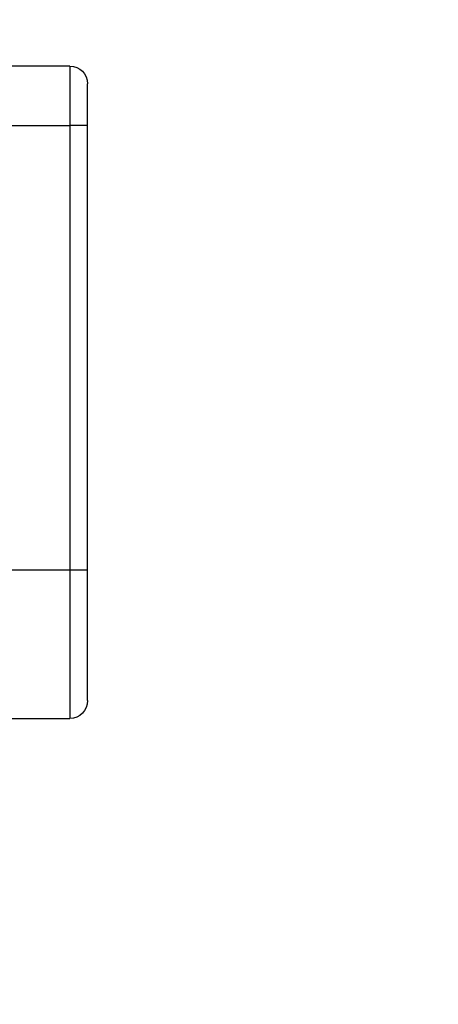
# Model space of a CAD drawing. Units: centimetres. Extents: x -327 to 327, y -216 to 216.
# Drawn here: x 115 to 122, y -10 to 6 of the extents above; entities that cross this region are included whole.
import ezdxf

# ---------------------------------------------------------------- set-up
doc = ezdxf.new("R2010")
doc.units = ezdxf.units.CM
doc.header["$LTSCALE"] = 2.54
doc.layers.get('0').update_dxf_attribs({"true_color": 0xff5454})
doc.layers.add('VP-EQ', color=7, linetype='Continuous', true_color=0x8a3492)

# ---------------------------------------------------------------- blocks, each defined once
blk = doc.blocks.new('2308_')
at = {"color": 7, "linetype": 'Continuous', "lineweight": 25}
for p, q in [((-425.933, -164.773), (-425.933, -165.773)), ((-425.933, -164.773), (-424.633, -164.773)), ((-426.233, -165.773), (-426.233, -165.073)), ((-426.233, -173.273), (-426.233, -165.773)), ((-426.233, -165.773), (-425.933, -165.773)), ((-425.933, -165.773), (-425.933, -173.273)), ((-424.633, -165.773), (-425.933, -165.773)), ((-426.233, -175.473), (-426.233, -173.273)), ((-426.233, -173.273), (-425.933, -173.273)), ((-425.933, -173.273), (-425.933, -175.773)), ((-425.933, -173.273), (-424.633, -173.273)), ((-424.633, -175.773), (-425.933, -175.773))]:
    blk.add_line(p, q, dxfattribs=at)
for centre, start, end in [((-425.933, -165.073), 90, 180), ((-425.933, -175.473), 180, 270)]:
    blk.add_arc(centre, 0.3, start, end, dxfattribs=at)
blk = doc.blocks.new('2308_ 2D')
at = {"layer": 'VP-EQ', "color": 0}
blk.add_lwpolyline([(-299.862, -442.305), (-299.862, -454.302, 0.414214), (-89.862, -664.302), (143.938, -664.302, 0.414214), (353.938, -454.302), (353.938, -442.305, 0.414214), (143.938, -232.305), (-89.862, -232.305, 0.414214)], format="xyb", close=True, dxfattribs=at)
at = {"xscale": -1, "rotation": 359.9999999999999}
blk.add_blockref('2308_', (-282.295, -278.029), dxfattribs=at)

msp = doc.modelspace()

# ---------------------------------------------------------------- block references
at = {"layer": 'VP-EQ', "color": 0}
msp.add_blockref('2308_ 2D', (-27.385, 448.161), dxfattribs=at)

doc.saveas('drawing.dxf')
